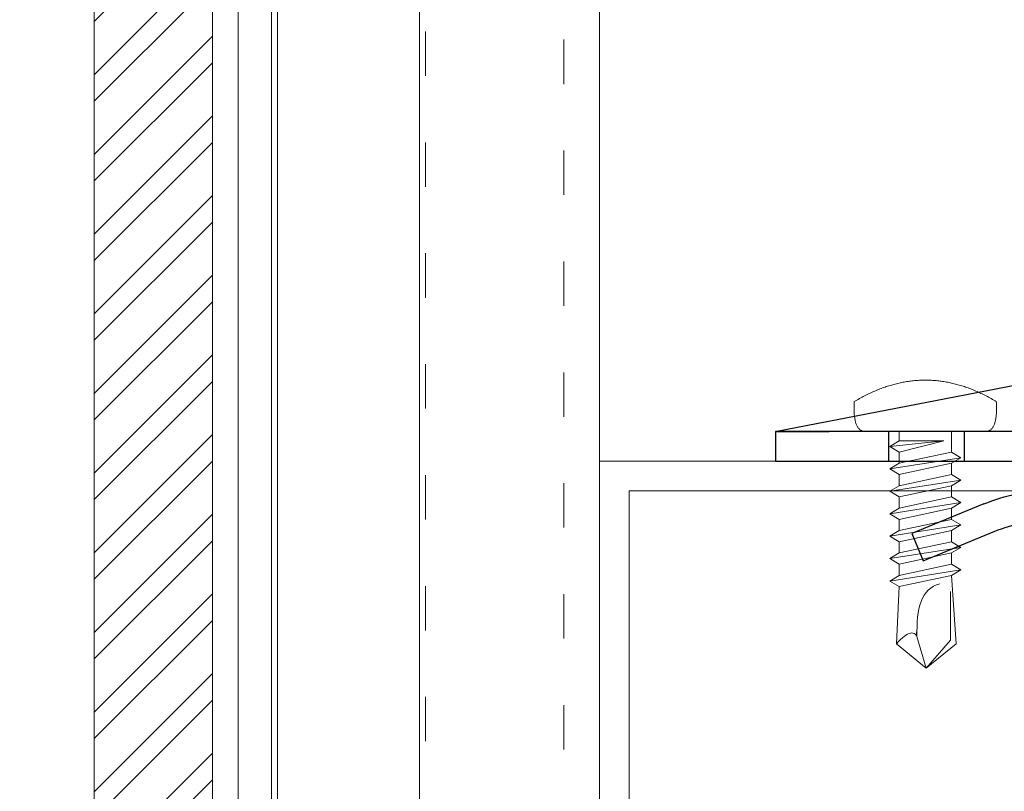
# Model space of a CAD drawing. Units: millimetres. Extents: x -1685 to 11890, y 4 to 6486.
# Drawn here: x 10278 to 10344, y 525 to 577 of the extents above; entities that cross this region are included whole.
import ezdxf

# ---------------------------------------------------------------- set-up
doc = ezdxf.new("R2010")
doc.units = ezdxf.units.MM
doc.linetypes.add('ACAD_ISO03W100', pattern=[30, 12, -18])
doc.linetypes.add('AUSGEZOGEN', pattern=[0])
for name, color, linetype, lineweight in [('Fassadenbekleidung_Schraffur', 251, 'Continuous', 5), ('Profil-T', 1, 'Continuous', 13), ('Spidi-max-Verbindungsschraube', 6, 'Continuous', 15), ('Systemhänger', 11, 'AUSGEZOGEN', 13)]:
    doc.layers.add(name, color=color, linetype=linetype, lineweight=lineweight)
doc.layers.add('Spidi-max', color=6, linetype='Continuous')

# ---------------------------------------------------------------- blocks, each defined once
blk = doc.blocks.new('A$C04CE60EF')
at = {"layer": 'Spidi-max-Verbindungsschraube'}
for points in [[(0.505, 4.675), (0.505, 4.675), (0.457, 4.655), (0.457, 4.655)], [(0.559, 4.693), (0.559, 4.693), (0.505, 4.675), (0.505, 4.675)], [(0.611, 4.711), (0.611, 4.711), (0.559, 4.693), (0.559, 4.693)], [(0.67, 4.726), (0.67, 4.726), (0.611, 4.711), (0.611, 4.711)], [(0.728, 4.738), (0.728, 4.738), (0.67, 4.726), (0.67, 4.726)], [(0.791, 4.754), (0.791, 4.754), (0.728, 4.738), (0.728, 4.738)], [(0.854, 4.764), (0.854, 4.764), (0.791, 4.754), (0.791, 4.754)], [(0.922, 4.776), (0.922, 4.776), (0.854, 4.764), (0.854, 4.764)], [(0.991, 4.787), (0.991, 4.787), (0.922, 4.776), (0.922, 4.776)], [(1.064, 4.794), (1.064, 4.794), (0.991, 4.787), (0.991, 4.787)], [(1.14, 4.802), (1.14, 4.802), (1.064, 4.794), (1.064, 4.794)], [(1.216, 4.807), (1.216, 4.807), (1.14, 4.802), (1.14, 4.802)], [(1.294, 4.812), (1.294, 4.812), (1.216, 4.807), (1.216, 4.807)], [(1.377, 4.814), (1.377, 4.814), (1.294, 4.812), (1.294, 4.812)], [(1.461, 4.817), (1.461, 4.817), (1.377, 4.814), (1.377, 4.814)], [(1.549, 4.817), (1.549, 4.817), (1.461, 4.817), (1.461, 4.817)], [(1.638, 4.817), (1.638, 4.817), (1.549, 4.817), (1.549, 4.817)], [(1.731, 4.814), (1.731, 4.814), (1.638, 4.817), (1.638, 4.817)], [(1.825, 4.812), (1.825, 4.812), (1.731, 4.814), (1.731, 4.814)], [(1.923, 4.807), (1.923, 4.807), (1.825, 4.812), (1.825, 4.812)], [(2.022, 4.802), (2.022, 4.802), (1.923, 4.807), (1.923, 4.807)], [(2.075, 4.713), (2.075, 4.713), (2.022, 4.802), (2.022, 4.802)], [(2.125, 4.627), (2.125, 4.627), (2.075, 4.713), (2.075, 4.713)], [(0.002, 4.087), (0.002, 4.087), (0, 4.041), (0, 4.041)], [(0, -4.043), (0, -4.043), (0, 4.044), (0, 4.044)], [(0.005, 4.13), (0.005, 4.13), (0.002, 4.087), (0.002, 4.087)], [(0.013, 4.17), (0.013, 4.17), (0.005, 4.13), (0.005, 4.13)], [(0.02, 4.208), (0.02, 4.208), (0.013, 4.17), (0.013, 4.17)], [(0.033, 4.248), (0.033, 4.248), (0.02, 4.208), (0.02, 4.208)], [(0.046, 4.284), (0.046, 4.284), (0.033, 4.248), (0.033, 4.248)], [(0.063, 4.322), (0.063, 4.322), (0.046, 4.284), (0.046, 4.284)], [(0.081, 4.354), (0.081, 4.354), (0.063, 4.322), (0.063, 4.322)], [(0.104, 4.39), (0.104, 4.39), (0.081, 4.354), (0.081, 4.354)], [(0.126, 4.423), (0.126, 4.423), (0.104, 4.39), (0.104, 4.39)], [(0.154, 4.453), (0.154, 4.453), (0.126, 4.423), (0.126, 4.423)], [(0.182, 4.483), (0.182, 4.483), (0.154, 4.453), (0.154, 4.453)], [(0.215, 4.511), (0.215, 4.511), (0.182, 4.483), (0.182, 4.483)], [(0.248, 4.539), (0.248, 4.539), (0.215, 4.511), (0.215, 4.511)], [(0.285, 4.564), (0.285, 4.564), (0.248, 4.539), (0.248, 4.539)], [(0.324, 4.589), (0.324, 4.589), (0.285, 4.564), (0.285, 4.564)], [(0.366, 4.612), (0.366, 4.612), (0.324, 4.589), (0.324, 4.589)], [(0.409, 4.635), (0.409, 4.635), (0.366, 4.612), (0.366, 4.612)], [(0.457, 4.655), (0.457, 4.655), (0.409, 4.635), (0.409, 4.635)], [(2.176, 4.541), (2.176, 4.541), (2.125, 4.627), (2.125, 4.627)], [(2.224, 4.455), (2.224, 4.455), (2.176, 4.541), (2.176, 4.541)], [(2.272, 4.367), (2.272, 4.367), (2.224, 4.455), (2.224, 4.455)], [(2.32, 4.281), (2.32, 4.281), (2.272, 4.367), (2.272, 4.367)], [(2.365, 4.195), (2.365, 4.195), (2.32, 4.281), (2.32, 4.281)], [(2.411, 4.109), (2.411, 4.109), (2.365, 4.195), (2.365, 4.195)], [(2.456, 4.021), (2.456, 4.021), (2.411, 4.109), (2.411, 4.109)], [(2.499, 3.935), (2.499, 3.935), (2.456, 4.021), (2.456, 4.021)], [(2.542, 3.849), (2.542, 3.849), (2.499, 3.935), (2.499, 3.935)], [(2.583, 3.763), (2.583, 3.763), (2.542, 3.849), (2.542, 3.849)], [(2.623, 3.675), (2.623, 3.675), (2.583, 3.763), (2.583, 3.763)], [(2.664, 3.589), (2.664, 3.589), (2.623, 3.675), (2.623, 3.675)], [(2.702, 3.503), (2.702, 3.503), (2.664, 3.589), (2.664, 3.589)], [(2.739, 3.417), (2.739, 3.417), (2.702, 3.503), (2.702, 3.503)], [(2.777, 3.331), (2.777, 3.331), (2.739, 3.417), (2.739, 3.417)], [(2.813, 3.242), (2.813, 3.242), (2.777, 3.331), (2.777, 3.331)], [(2.848, 3.157), (2.848, 3.157), (2.813, 3.242), (2.813, 3.242)], [(2.881, 3.071), (2.881, 3.071), (2.848, 3.157), (2.848, 3.157)], [(2.914, 2.985), (2.914, 2.985), (2.881, 3.071), (2.881, 3.071)], [(2.947, 2.896), (2.947, 2.896), (2.914, 2.985), (2.914, 2.985)], [(2.977, 2.81), (2.977, 2.81), (2.947, 2.896), (2.947, 2.896)], [(3.007, 2.724), (3.007, 2.724), (2.977, 2.81), (2.977, 2.81)], [(3.038, 2.638), (3.038, 2.638), (3.007, 2.724), (3.007, 2.724)], [(-10.109, 2.401), (-10.109, 2.401), (-10.488, 1.769), (-10.488, 1.769)], [(-10.109, 2.401), (-10.109, 2.401), (-9.729, 1.769), (-9.729, 1.769)], [(-9.35, -2.401), (-9.35, -2.401), (-10.109, 2.401), (-10.109, 2.401)], [(-8.592, 2.401), (-8.592, 2.401), (-8.971, 1.769), (-8.971, 1.769)], [(-8.592, 2.401), (-8.592, 2.401), (-8.213, 1.769), (-8.213, 1.769)], [(-7.834, -2.401), (-7.834, -2.401), (-8.592, 2.401), (-8.592, 2.401)], [(-7.076, 2.401), (-7.076, 2.401), (-7.455, 1.769), (-7.455, 1.769)], [(-7.076, 2.401), (-7.076, 2.401), (-6.697, 1.769), (-6.697, 1.769)], [(-6.318, -2.401), (-6.318, -2.401), (-7.076, 2.401), (-7.076, 2.401)], [(-5.56, 2.401), (-5.56, 2.401), (-5.939, 1.769), (-5.939, 1.769)], [(-5.56, 2.401), (-5.56, 2.401), (-5.181, 1.769), (-5.181, 1.769)], [(-4.801, -2.401), (-4.801, -2.401), (-5.56, 2.401), (-5.56, 2.401)], [(-4.043, 2.401), (-4.043, 2.401), (-4.422, 1.769), (-4.422, 1.769)], [(-4.043, 2.401), (-4.043, 2.401), (-3.664, 1.769), (-3.664, 1.769)], [(-3.285, -2.401), (-3.285, -2.401), (-4.043, 2.401), (-4.043, 2.401)], [(-2.527, 2.401), (-2.527, 2.401), (-2.906, 1.769), (-2.906, 1.769)], [(-2.527, 2.401), (-2.527, 2.401), (-2.148, 1.769), (-2.148, 1.769)], [(-1.769, -2.401), (-1.769, -2.401), (-2.527, 2.401), (-2.527, 2.401)], [(-1.011, 2.401), (-1.011, 2.401), (-1.39, 1.769), (-1.39, 1.769)], [(-0.632, 1.769), (-0.632, 1.769), (-1.011, 2.401), (-1.011, 2.401)], [(-0.632, -1.263), (-0.632, -1.263), (-1.011, 2.401), (-1.011, 2.401)], [(3.065, 2.55), (3.065, 2.55), (3.038, 2.638), (3.038, 2.638)], [(3.093, 2.464), (3.093, 2.464), (3.065, 2.55), (3.065, 2.55)], [(3.118, 2.378), (3.118, 2.378), (3.093, 2.464), (3.093, 2.464)], [(3.144, 2.292), (3.144, 2.292), (3.118, 2.378), (3.118, 2.378)], [(3.169, 2.204), (3.169, 2.204), (3.144, 2.292), (3.144, 2.292)], [(3.192, 2.118), (3.192, 2.118), (3.169, 2.204), (3.169, 2.204)], [(3.215, 2.032), (3.215, 2.032), (3.192, 2.118), (3.192, 2.118)], [(3.237, 1.946), (3.237, 1.946), (3.215, 2.032), (3.215, 2.032)], [(-16, -0.067), (-16, -0.067), (-14.357, 1.955), (-14.357, 1.955)], [(-14.357, 1.955), (-14.357, 1.955), (-10.488, 1.769), (-10.488, 1.769)], [(-14.203, 1.814), (-14.203, 1.814), (-14.355, 1.952), (-14.355, 1.952)], [(-14.067, 1.677), (-14.067, 1.677), (-14.203, 1.814), (-14.203, 1.814)], [(-13.95, 1.551), (-13.95, 1.551), (-14.067, 1.677), (-14.067, 1.677)], [(-13.852, 1.427), (-13.852, 1.427), (-13.95, 1.551), (-13.95, 1.551)], [(-13.769, 1.313), (-13.769, 1.313), (-13.852, 1.427), (-13.852, 1.427)], [(-9.729, -1.769), (-9.729, -1.769), (-10.488, 1.769), (-10.488, 1.769)], [(-8.971, -1.769), (-8.971, -1.769), (-9.729, 1.769), (-9.729, 1.769)], [(-8.971, 1.769), (-8.971, 1.769), (-9.729, 1.769), (-9.729, 1.769)], [(-8.213, -1.769), (-8.213, -1.769), (-8.971, 1.769), (-8.971, 1.769)], [(-8.213, 1.769), (-8.213, 1.769), (-7.455, -1.769), (-7.455, -1.769)], [(-7.455, 1.769), (-7.455, 1.769), (-8.213, 1.769), (-8.213, 1.769)], [(-6.697, -1.769), (-6.697, -1.769), (-7.455, 1.769), (-7.455, 1.769)], [(-6.697, 1.769), (-6.697, 1.769), (-5.939, -1.769), (-5.939, -1.769)], [(-5.939, 1.769), (-5.939, 1.769), (-6.697, 1.769), (-6.697, 1.769)], [(-5.939, 1.769), (-5.939, 1.769), (-5.181, -1.769), (-5.181, -1.769)], [(-4.422, -1.769), (-4.422, -1.769), (-5.181, 1.769), (-5.181, 1.769)], [(-4.422, 1.769), (-4.422, 1.769), (-5.181, 1.769), (-5.181, 1.769)], [(-3.664, -1.769), (-3.664, -1.769), (-4.422, 1.769), (-4.422, 1.769)], [(-3.664, 1.769), (-3.664, 1.769), (-2.906, -1.769), (-2.906, -1.769)], [(-2.906, 1.769), (-2.906, 1.769), (-3.664, 1.769), (-3.664, 1.769)], [(-2.148, -1.769), (-2.148, -1.769), (-2.906, 1.769), (-2.906, 1.769)], [(-2.148, 1.769), (-2.148, 1.769), (-1.39, -1.769), (-1.39, -1.769)], [(-1.39, 1.769), (-1.39, 1.769), (-2.148, 1.769), (-2.148, 1.769)], [(-1.39, 1.769), (-1.39, 1.769), (-0.632, -1.263), (-0.632, -1.263)], [(0, 1.769), (0, 1.769), (-0.632, 1.769), (-0.632, 1.769)], [(-0.632, 1.769), (-0.632, 1.769), (-0.632, -1.263), (-0.632, -1.263)], [(3.257, 1.86), (3.257, 1.86), (3.237, 1.946), (3.237, 1.946)], [(3.278, 1.772), (3.278, 1.772), (3.257, 1.86), (3.257, 1.86)], [(3.298, 1.686), (3.298, 1.686), (3.278, 1.772), (3.278, 1.772)], [(3.316, 1.6), (3.316, 1.6), (3.298, 1.686), (3.298, 1.686)], [(3.331, 1.514), (3.331, 1.514), (3.316, 1.6), (3.316, 1.6)], [(3.348, 1.425), (3.348, 1.425), (3.331, 1.514), (3.331, 1.514)], [(3.364, 1.34), (3.364, 1.34), (3.348, 1.425), (3.348, 1.425)], [(3.376, 1.254), (3.376, 1.254), (3.364, 1.34), (3.364, 1.34)], [(-13.705, 1.204), (-13.705, 1.204), (-13.769, 1.313), (-13.769, 1.313)], [(-13.769, 0.621), (-13.769, 0.621), (-13.705, 0.684), (-13.705, 0.684)], [(-13.662, 1.101), (-13.662, 1.101), (-13.705, 1.204), (-13.705, 1.204)], [(-13.705, 0.684), (-13.705, 0.684), (-13.662, 0.755), (-13.662, 0.755)], [(-13.635, 1.005), (-13.635, 1.005), (-13.662, 1.101), (-13.662, 1.101)], [(-13.662, 0.755), (-13.662, 0.755), (-13.635, 0.833), (-13.635, 0.833)], [(-13.624, 0.916), (-13.624, 0.916), (-13.635, 1.005), (-13.635, 1.005)], [(-13.635, 0.833), (-13.635, 0.833), (-13.624, 0.916), (-13.624, 0.916)], [(3.389, 1.168), (3.389, 1.168), (3.376, 1.254), (3.376, 1.254)], [(3.401, 1.079), (3.401, 1.079), (3.389, 1.168), (3.389, 1.168)], [(3.414, 0.993), (3.414, 0.993), (3.401, 1.079), (3.401, 1.079)], [(3.424, 0.907), (3.424, 0.907), (3.414, 0.993), (3.414, 0.993)], [(3.434, 0.821), (3.434, 0.821), (3.424, 0.907), (3.424, 0.907)], [(3.442, 0.733), (3.442, 0.733), (3.434, 0.821), (3.434, 0.821)], [(3.449, 0.647), (3.449, 0.647), (3.442, 0.733), (3.442, 0.733)], [(-16, -0.067), (-16, -0.067), (-13.852, 0.565), (-13.852, 0.565)], [(-13.852, 0.565), (-13.852, 0.565), (-13.769, 0.621), (-13.769, 0.621)], [(-13.852, 0.565), (-12.012, 0.604), (-10.588, 0.293), (-10.31, -0.991)], [(-13.849, 0.563), (-13.849, 0.563), (-13.748, 0.578), (-13.748, 0.578)], [(-13.748, 0.578), (-13.748, 0.578), (-13.65, 0.59), (-13.65, 0.59)], [(-13.65, 0.59), (-13.65, 0.59), (-13.549, 0.603), (-13.549, 0.603)], [(3.457, 0.561), (3.457, 0.561), (3.449, 0.647), (3.449, 0.647)], [(3.462, 0.475), (3.462, 0.475), (3.457, 0.561), (3.457, 0.561)], [(3.467, 0.389), (3.467, 0.389), (3.462, 0.475), (3.462, 0.475)], [(3.47, 0.301), (3.47, 0.301), (3.467, 0.389), (3.467, 0.389)], [(3.472, 0.215), (3.472, 0.215), (3.47, 0.301), (3.47, 0.301)], [(3.475, 0.129), (3.475, 0.129), (3.472, 0.215), (3.472, 0.215)], [(3.475, 0.043), (3.475, 0.043), (3.475, 0.129), (3.475, 0.129)], [(3.475, -0.045), (3.475, -0.045), (3.475, 0.043), (3.475, 0.043)], [(-16, -0.067), (-16, -0.067), (-14.357, -2.088), (-14.357, -2.088)], [(-16, -0.067), (-16, -0.067), (-14.105, -1.709), (-14.105, -1.709)], [(3.442, -0.735), (3.442, -0.735), (3.449, -0.649), (3.449, -0.649)], [(3.449, -0.649), (3.449, -0.649), (3.457, -0.563), (3.457, -0.563)], [(3.457, -0.563), (3.457, -0.563), (3.462, -0.477), (3.462, -0.477)], [(3.462, -0.477), (3.462, -0.477), (3.467, -0.392), (3.467, -0.392)], [(3.467, -0.392), (3.467, -0.392), (3.47, -0.303), (3.47, -0.303)], [(3.47, -0.303), (3.47, -0.303), (3.472, -0.217), (3.472, -0.217)], [(3.472, -0.217), (3.472, -0.217), (3.475, -0.131), (3.475, -0.131)], [(3.475, -0.131), (3.475, -0.131), (3.475, -0.045), (3.475, -0.045)], [(3.364, -1.342), (3.364, -1.342), (3.376, -1.256), (3.376, -1.256)], [(3.376, -1.256), (3.376, -1.256), (3.389, -1.17), (3.389, -1.17)], [(3.389, -1.17), (3.389, -1.17), (3.401, -1.081), (3.401, -1.081)], [(3.401, -1.081), (3.401, -1.081), (3.414, -0.995), (3.414, -0.995)], [(3.414, -0.995), (3.414, -0.995), (3.424, -0.91), (3.424, -0.91)], [(3.424, -0.91), (3.424, -0.91), (3.434, -0.824), (3.434, -0.824)], [(3.434, -0.824), (3.434, -0.824), (3.442, -0.735), (3.442, -0.735)], [(-14.355, -2.088), (-14.355, -2.088), (-9.729, -1.769), (-9.729, -1.769)], [(-14.105, -1.709), (-14.105, -1.709), (-10.819, -1.709), (-10.819, -1.709)], [(-9.35, -2.401), (-9.35, -2.401), (-9.729, -1.769), (-9.729, -1.769)], [(-9.35, -2.401), (-9.35, -2.401), (-8.971, -1.769), (-8.971, -1.769)], [(-8.213, -1.769), (-8.213, -1.769), (-8.971, -1.769), (-8.971, -1.769)], [(-7.834, -2.401), (-7.834, -2.401), (-8.213, -1.769), (-8.213, -1.769)], [(-7.834, -2.401), (-7.834, -2.401), (-7.455, -1.769), (-7.455, -1.769)], [(-6.697, -1.769), (-6.697, -1.769), (-7.455, -1.769), (-7.455, -1.769)], [(-6.318, -2.401), (-6.318, -2.401), (-6.697, -1.769), (-6.697, -1.769)], [(-5.939, -1.769), (-5.939, -1.769), (-6.318, -2.401), (-6.318, -2.401)], [(-5.181, -1.769), (-5.181, -1.769), (-5.939, -1.769), (-5.939, -1.769)], [(-4.801, -2.401), (-4.801, -2.401), (-5.181, -1.769), (-5.181, -1.769)], [(-4.801, -2.401), (-4.801, -2.401), (-4.422, -1.769), (-4.422, -1.769)], [(-3.664, -1.769), (-3.664, -1.769), (-4.422, -1.769), (-4.422, -1.769)], [(-3.285, -2.401), (-3.285, -2.401), (-3.664, -1.769), (-3.664, -1.769)], [(-3.285, -2.401), (-3.285, -2.401), (-2.906, -1.769), (-2.906, -1.769)], [(-2.148, -1.769), (-2.148, -1.769), (-2.906, -1.769), (-2.906, -1.769)], [(-1.769, -2.401), (-1.769, -2.401), (-2.148, -1.769), (-2.148, -1.769)], [(-1.39, -1.769), (-1.39, -1.769), (-1.769, -2.401), (-1.769, -2.401)], [(0, -1.769), (0, -1.769), (-1.39, -1.769), (-1.39, -1.769)], [(3.215, -2.034), (3.215, -2.034), (3.237, -1.948), (3.237, -1.948)], [(3.237, -1.948), (3.237, -1.948), (3.257, -1.862), (3.257, -1.862)], [(3.257, -1.862), (3.257, -1.862), (3.278, -1.774), (3.278, -1.774)], [(3.278, -1.774), (3.278, -1.774), (3.298, -1.688), (3.298, -1.688)], [(3.298, -1.688), (3.298, -1.688), (3.316, -1.602), (3.316, -1.602)], [(3.316, -1.602), (3.316, -1.602), (3.331, -1.516), (3.331, -1.516)], [(3.331, -1.516), (3.331, -1.516), (3.348, -1.428), (3.348, -1.428)], [(3.348, -1.428), (3.348, -1.428), (3.364, -1.342), (3.364, -1.342)], [(3.007, -2.727), (3.007, -2.727), (3.038, -2.641), (3.038, -2.641)], [(3.038, -2.641), (3.038, -2.641), (3.065, -2.552), (3.065, -2.552)], [(3.065, -2.552), (3.065, -2.552), (3.093, -2.466), (3.093, -2.466)], [(3.093, -2.466), (3.093, -2.466), (3.118, -2.38), (3.118, -2.38)], [(3.118, -2.38), (3.118, -2.38), (3.144, -2.294), (3.144, -2.294)], [(3.144, -2.294), (3.144, -2.294), (3.169, -2.206), (3.169, -2.206)], [(3.169, -2.206), (3.169, -2.206), (3.192, -2.12), (3.192, -2.12)], [(3.192, -2.12), (3.192, -2.12), (3.215, -2.034), (3.215, -2.034)], [(2.777, -3.333), (2.777, -3.333), (2.813, -3.245), (2.813, -3.245)], [(2.813, -3.245), (2.813, -3.245), (2.848, -3.159), (2.848, -3.159)], [(2.848, -3.159), (2.848, -3.159), (2.881, -3.073), (2.881, -3.073)], [(2.881, -3.073), (2.881, -3.073), (2.914, -2.987), (2.914, -2.987)], [(2.914, -2.987), (2.914, -2.987), (2.947, -2.898), (2.947, -2.898)], [(2.947, -2.898), (2.947, -2.898), (2.977, -2.813), (2.977, -2.813)], [(2.977, -2.813), (2.977, -2.813), (3.007, -2.727), (3.007, -2.727)], [(2.456, -4.023), (2.456, -4.023), (2.499, -3.937), (2.499, -3.937)], [(2.499, -3.937), (2.499, -3.937), (2.542, -3.851), (2.542, -3.851)], [(2.542, -3.851), (2.542, -3.851), (2.583, -3.765), (2.583, -3.765)], [(2.583, -3.765), (2.583, -3.765), (2.623, -3.677), (2.623, -3.677)], [(2.623, -3.677), (2.623, -3.677), (2.664, -3.591), (2.664, -3.591)], [(2.664, -3.591), (2.664, -3.591), (2.702, -3.505), (2.702, -3.505)], [(2.702, -3.505), (2.702, -3.505), (2.739, -3.419), (2.739, -3.419)], [(2.739, -3.419), (2.739, -3.419), (2.777, -3.333), (2.777, -3.333)], [(0.002, -4.089), (0.002, -4.089), (0, -4.043), (0, -4.043)], [(0.005, -4.129), (0.005, -4.129), (0.002, -4.089), (0.002, -4.089)], [(0.013, -4.172), (0.013, -4.172), (0.005, -4.129), (0.005, -4.129)], [(0.02, -4.21), (0.02, -4.21), (0.013, -4.172), (0.013, -4.172)], [(0.033, -4.25), (0.033, -4.25), (0.02, -4.21), (0.02, -4.21)], [(0.046, -4.286), (0.046, -4.286), (0.033, -4.25), (0.033, -4.25)], [(0.063, -4.324), (0.063, -4.324), (0.046, -4.286), (0.046, -4.286)], [(0.081, -4.357), (0.081, -4.357), (0.063, -4.324), (0.063, -4.324)], [(0.104, -4.392), (0.104, -4.392), (0.081, -4.357), (0.081, -4.357)], [(0.126, -4.422), (0.126, -4.422), (0.104, -4.392), (0.104, -4.392)], [(0.154, -4.455), (0.154, -4.455), (0.126, -4.422), (0.126, -4.422)], [(0.182, -4.483), (0.182, -4.483), (0.154, -4.455), (0.154, -4.455)], [(0.215, -4.513), (0.215, -4.513), (0.182, -4.483), (0.182, -4.483)], [(0.248, -4.539), (0.248, -4.539), (0.215, -4.513), (0.215, -4.513)], [(0.285, -4.566), (0.285, -4.566), (0.248, -4.539), (0.248, -4.539)], [(0.324, -4.589), (0.324, -4.589), (0.285, -4.566), (0.285, -4.566)], [(0.366, -4.614), (0.366, -4.614), (0.324, -4.589), (0.324, -4.589)], [(0.409, -4.635), (0.409, -4.635), (0.366, -4.614), (0.366, -4.614)], [(0.457, -4.657), (0.457, -4.657), (0.409, -4.635), (0.409, -4.635)], [(0.505, -4.675), (0.505, -4.675), (0.457, -4.657), (0.457, -4.657)], [(2.075, -4.715), (2.075, -4.715), (2.125, -4.63), (2.125, -4.63)], [(2.125, -4.63), (2.125, -4.63), (2.176, -4.544), (2.176, -4.544)], [(2.176, -4.544), (2.176, -4.544), (2.224, -4.458), (2.224, -4.458)], [(2.224, -4.458), (2.224, -4.458), (2.272, -4.369), (2.272, -4.369)], [(2.272, -4.369), (2.272, -4.369), (2.32, -4.283), (2.32, -4.283)], [(2.32, -4.283), (2.32, -4.283), (2.365, -4.197), (2.365, -4.197)], [(2.365, -4.197), (2.365, -4.197), (2.411, -4.111), (2.411, -4.111)], [(2.411, -4.111), (2.411, -4.111), (2.456, -4.023), (2.456, -4.023)], [(0.559, -4.695), (0.559, -4.695), (0.505, -4.675), (0.505, -4.675)], [(0.611, -4.71), (0.611, -4.71), (0.559, -4.695), (0.559, -4.695)], [(0.67, -4.728), (0.67, -4.728), (0.611, -4.71), (0.611, -4.71)], [(0.728, -4.741), (0.728, -4.741), (0.67, -4.728), (0.67, -4.728)], [(0.791, -4.756), (0.791, -4.756), (0.728, -4.741), (0.728, -4.741)], [(0.854, -4.766), (0.854, -4.766), (0.791, -4.756), (0.791, -4.756)], [(0.922, -4.779), (0.922, -4.779), (0.854, -4.766), (0.854, -4.766)], [(0.991, -4.789), (0.991, -4.789), (0.922, -4.779), (0.922, -4.779)], [(1.064, -4.796), (1.064, -4.796), (0.991, -4.789), (0.991, -4.789)], [(1.14, -4.801), (1.14, -4.801), (1.064, -4.796), (1.064, -4.796)], [(1.216, -4.809), (1.216, -4.809), (1.14, -4.801), (1.14, -4.801)], [(1.294, -4.811), (1.294, -4.811), (1.216, -4.809), (1.216, -4.809)], [(1.377, -4.817), (1.377, -4.817), (1.294, -4.811), (1.294, -4.811)], [(1.461, -4.817), (1.461, -4.817), (1.377, -4.817), (1.377, -4.817)], [(1.549, -4.817), (1.549, -4.817), (1.461, -4.817), (1.461, -4.817)], [(1.638, -4.817), (1.638, -4.817), (1.549, -4.817), (1.549, -4.817)], [(1.731, -4.817), (1.731, -4.817), (1.638, -4.817), (1.638, -4.817)], [(1.825, -4.811), (1.825, -4.811), (1.731, -4.817), (1.731, -4.817)], [(1.923, -4.809), (1.923, -4.809), (1.825, -4.811), (1.825, -4.811)], [(2.022, -4.801), (2.022, -4.801), (1.923, -4.809), (1.923, -4.809)], [(2.022, -4.801), (2.022, -4.801), (2.075, -4.715), (2.075, -4.715)]]:
    blk.add_open_spline(points, degree=3, dxfattribs=at)
blk = doc.blocks.new('A$C06AD7D64')
at = {"layer": 'Spidi-max'}
for p, q in [((-38.35, -54), (-49.15, -109.9)), ((-57.886, -100.009), (-55.897, -95.159)), ((-54.047, -95.918), (-56.036, -100.768)), ((-56.036, -100.768), (-57.886, -100.009)), ((-49.15, -109.9), (-49.15, -106.367))]:
    blk.add_line(p, q, dxfattribs=at)
blk.add_lwpolyline([(-28.85, 0), (28.85, 0), (28.85, -2), (-28.85, -2, 0.414214), (-49.15, -22.3), (-49.15, -110), (-51.15, -110), (-51.15, -22.3, -0.414214)], format="xyb", close=True, dxfattribs=at)
for points in [[(-49.15, -97.25), (-51.15, -97.25)], [(-49.15, -102.35), (-51.15, -102.35)]]:
    blk.add_lwpolyline(points, dxfattribs=at)
for radius in [10, 12]:
    blk.add_arc((-65.149, -91.365), radius, 337.7, 0, dxfattribs=at)
blk = doc.blocks.new('A$C74911816')
at = {"layer": 'Spidi-max'}
for p, q in [((-57.886, -100.009), (-55.897, -95.159)), ((-54.047, -95.918), (-56.036, -100.768)), ((-56.036, -100.768), (-57.886, -100.009))]:
    blk.add_line(p, q, dxfattribs=at)
for points in [[(-49.15, -97.25), (-51.15, -97.25)], [(-49.15, -102.35), (-51.15, -102.35)]]:
    blk.add_lwpolyline(points, dxfattribs=at)
for radius in [10, 12]:
    blk.add_arc((-65.149, -91.365), radius, 337.7, 0, dxfattribs=at)
blk.add_blockref('A$C06AD7D64', (0, 0), dxfattribs=at)
blk = doc.blocks.new('A$C4f28b35d')
at = {"layer": 'Systemhänger', "linetype": 'Continuous', "ltscale": 0.25}
for p, q in [((-24.435, 61.05), (-24.435, 244.996)), ((-22.164, 61.05), (-22.164, 244.996)), ((-21.764, 61.05), (-21.764, 244.996)), ((-12.164, 61.05), (-12.164, 244.996))]:
    blk.add_line(p, q, dxfattribs=at)
at = {"layer": 'Systemhänger', "linetype": 'ACAD_ISO03W100', "ltscale": 0.25}
for p, q in [((-11.77, 61.05), (-11.77, 244.996)), ((-2.4, -52), (-2.4, 244.996))]:
    blk.add_line(p, q, dxfattribs=at)
at = {"layer": 'Systemhänger'}
blk.add_line((0, -52), (0, 244.996), dxfattribs=at)

msp = doc.modelspace()

# ---------------------------------------------------------------- hatches: boundary and pattern name
at = {"layer": 'Fassadenbekleidung_Schraffur'}
h = msp.add_hatch(dxfattribs=at)
h.set_pattern_fill('ANSI32', color=256, scale=0.4, style=0)
h.paths.add_polyline_path([(10290.554, 445.873), (10290.554, 636.97), (10282.554, 636.97), (10282.554, 310.773), (10290.554, 310.773), (10290.554, 410.173), (10289.89, 410.173), (10287.598, 405.589, -0.284079), (10287.33, 405.423), (10286.154, 405.423, -0.414214), (10285.854, 405.723), (10285.854, 420.323, -0.414214), (10286.154, 420.623), (10287.33, 420.623, -0.284079), (10287.598, 420.458), (10289.89, 415.873), (10290.554, 415.873), (10290.554, 440.173), (10289.89, 440.173), (10287.598, 435.589, -0.284079), (10287.33, 435.423), (10286.154, 435.423, -0.414214), (10285.854, 435.723), (10285.854, 450.323, -0.414214), (10286.154, 450.623), (10287.33, 450.623, -0.284079), (10287.598, 450.458), (10289.89, 445.873)])
h.paths.add_polyline_path([(10621.714, 297.809), (10621.714, 305.81), (10465.382, 305.809), (10465.382, 305.146), (10469.966, 302.854, -0.284079), (10470.132, 302.586), (10470.132, 301.409, -0.414214), (10469.832, 301.109), (10455.232, 301.109, -0.414214), (10454.932, 301.409), (10454.932, 302.586, -0.284079), (10455.098, 302.854), (10459.682, 305.146), (10459.682, 305.809), (10435.382, 305.809), (10435.382, 305.146), (10439.966, 302.854, -0.284079), (10440.132, 302.586), (10440.132, 301.409, -0.414214), (10439.832, 301.109), (10425.232, 301.109, -0.414214), (10424.932, 301.409), (10424.932, 302.586, -0.284079), (10425.098, 302.854), (10429.682, 305.146), (10429.682, 305.809), (10277.517, 305.809), (10277.517, 297.81)])

# ---------------------------------------------------------------- linework, layer by layer
msp.add_lwpolyline([(10282.554, 310.773), (10282.554, 636.97), (10290.554, 636.97), (10290.554, 445.873)], dxfattribs=at)
at = {"layer": 'Profil-T'}
msp.add_lwpolyline([(10318.718, 485.97), (10316.718, 485.97), (10316.718, 546.97), (10376.718, 546.97), (10376.718, 544.97), (10318.718, 544.97)], close=True, dxfattribs=at)

# ---------------------------------------------------------------- block references
at = {"layer": 'Spidi-max', "xscale": -1, "rotation": 270}
msp.add_blockref('A$C74911816', (10438.618, 598.12), dxfattribs=at)
at = {"layer": 'Spidi-max-Verbindungsschraube', "rotation": 90}
msp.add_blockref('A$C04CE60EF', (10338.752, 548.97), dxfattribs=at)
at = {"layer": 'Systemhänger'}
msp.add_blockref('A$C4f28b35d', (10316.718, 391.974), dxfattribs=at)

doc.saveas('drawing.dxf')
